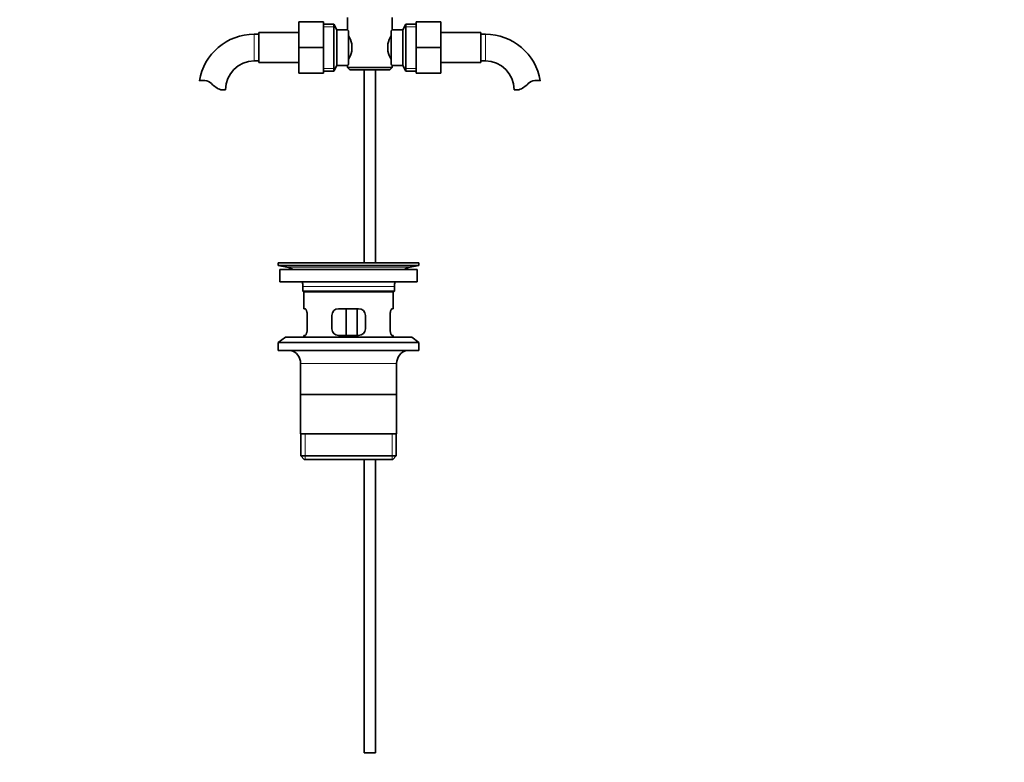
# Model space of a CAD drawing. Units: millimetres. Extents: x 0 to 1682, y 0 to 2208.
# Drawn here: x 800 to 1241, y 984 to 1316 of the extents above; entities that cross this region are included whole.
import ezdxf
from ezdxf import colors
from ezdxf.entities.mleader import LeaderData, LeaderLine
from ezdxf.math import Vec2, Vec3

# ---------------------------------------------------------------- set-up
doc = ezdxf.new("R2010")
doc.units = ezdxf.units.MM
doc.layers.add('DV1_Défaut', color=7, linetype='Continuous')
doc.layers.add('Défaut', color=7, linetype='Continuous')

# ---------------------------------------------------------------- blocks, each defined once
blk = doc.blocks.new('_DOT')
at = {"color": 0}
blk.add_line((0, 0), (-1, 0), dxfattribs=at)
at = {"color": 0, "const_width": 0.333}
blk.add_lwpolyline([(-0.1665, 0, 1), (0.1665, 0, 1)], format="xyb", close=True, dxfattribs=at)
blk = doc.blocks.new('SE')
at = {"layer": 'DV1_Défaut', "color": 7, "linetype": 'Continuous', "lineweight": 35}
for p, q in [((924.61, 1315.37), (924.61, 1303.87)), ((935.61, 1315.37), (924.61, 1315.37)), ((935.61, 1315.37), (935.61, 1303.87)), ((940.17, 1314.37), (935.61, 1314.37)), ((940.17, 1293.37), (940.17, 1314.37)), ((941.61, 1311.87), (940.17, 1314.37)), ((946.36, 1317.37), (946.36, 1311.87)), ((966.36, 1311.79), (966.36, 1317.37)), ((972.56, 1314.37), (971.11, 1311.87)), ((972.56, 1314.37), (972.56, 1293.37)), ((977.11, 1314.37), (972.56, 1314.37)), ((977.11, 1315.37), (988.11, 1315.37)), ((977.11, 1303.84), (977.11, 1315.37)), ((988.11, 1303.84), (988.11, 1315.37)), ((906.61, 1309.87), (904.61, 1309.87)), ((906.61, 1310.62), (906.61, 1297.12)), ((924.61, 1310.62), (906.61, 1310.62)), ((941.61, 1295.87), (941.61, 1311.87)), ((946.36, 1311.87), (941.61, 1311.87)), ((946.81, 1311.3), (946.81, 1296.44)), ((965.91, 1296.44), (965.91, 1311.3)), ((971.11, 1311.87), (966.3, 1311.87)), ((971.11, 1311.87), (971.11, 1295.87)), ((1006.11, 1310.62), (988.11, 1310.62)), ((1006.11, 1297.12), (1006.11, 1310.62)), ((1008.11, 1309.87), (1006.11, 1309.87)), ((948.31, 1305.49), (948.31, 1302.25)), ((964.41, 1302.25), (964.41, 1305.49)), ((924.61, 1303.87), (924.61, 1292.37)), ((935.61, 1303.87), (924.61, 1303.87)), ((935.61, 1303.87), (935.61, 1292.37)), ((977.11, 1303.84), (988.11, 1303.84)), ((977.11, 1292.37), (977.11, 1303.84)), ((988.11, 1292.37), (988.11, 1303.84)), ((904.61, 1297.87), (906.61, 1297.87)), ((906.61, 1297.12), (924.61, 1297.12)), ((988.11, 1297.12), (1006.11, 1297.12)), ((1006.11, 1297.87), (1008.11, 1297.87)), ((935.61, 1292.37), (924.61, 1292.37)), ((935.61, 1293.37), (940.17, 1293.37)), ((940.17, 1293.37), (941.61, 1295.87)), ((941.61, 1295.87), (946.43, 1295.87)), ((946.36, 1295.95), (946.36, 1294.87)), ((966.36, 1294.87), (946.36, 1294.87)), ((946.36, 1294.87), (947.36, 1293.87)), ((947.36, 1293.87), (965.36, 1293.87)), ((953.86, 1293.87), (953.86, 1207.37)), ((958.86, 1207.37), (958.86, 1293.87)), ((965.36, 1293.87), (966.36, 1294.87)), ((966.36, 1294.87), (966.36, 1295.87)), ((966.36, 1295.87), (971.11, 1295.87)), ((971.11, 1295.87), (972.56, 1293.37)), ((972.56, 1293.37), (977.11, 1293.37)), ((977.11, 1292.37), (988.11, 1292.37)), ((889.63, 1284.96), (891.7, 1284.96)), ((1023.09, 1284.96), (1021.02, 1284.96)), ((915.36, 1207.37), (978.36, 1207.37)), ((915.36, 1207.37), (915.36, 1206.17)), ((915.36, 1206.17), (978.36, 1206.17)), ((915.36, 1206.17), (919.25, 1205.44)), ((916.11, 1204.37), (977.61, 1204.37)), ((916.11, 1204.37), (916.11, 1198.87)), ((947.69, 1207.38), (947.69, 1207.42)), ((947.69, 1207.37), (947.69, 1207.38)), ((948.69, 1207.37), (948.69, 1207.4)), ((974.47, 1205.44), (978.36, 1206.17)), ((977.61, 1198.87), (977.61, 1204.37)), ((978.36, 1206.17), (978.36, 1207.37)), ((916.11, 1198.87), (977.61, 1198.87)), ((926.36, 1196.87), (926.36, 1194.67)), ((967.36, 1194.67), (967.36, 1196.87)), ((967.36, 1194.67), (926.36, 1194.67)), ((926.36, 1194.67), (926.66, 1194.37)), ((926.66, 1194.37), (967.06, 1194.37)), ((926.86, 1194.37), (926.86, 1186.87)), ((966.86, 1186.87), (966.86, 1194.37)), ((967.06, 1194.37), (967.36, 1194.67)), ((927.37, 1186.87), (926.86, 1186.87)), ((951.36, 1186.87), (942.36, 1186.87)), ((945.79, 1174.87), (945.79, 1186.87)), ((950.74, 1186.87), (950.74, 1174.87)), ((966.86, 1186.87), (966.35, 1186.87)), ((928.32, 1177.87), (928.32, 1183.87)), ((939.36, 1183.87), (939.36, 1177.87)), ((954.36, 1177.87), (954.36, 1183.87)), ((965.4, 1183.87), (965.4, 1177.87)), ((918.61, 1174.17), (915.36, 1171.67)), ((918.61, 1174.17), (975.11, 1174.17)), ((927.37, 1174.87), (926.86, 1174.87)), ((926.86, 1174.87), (926.86, 1174.17)), ((942.36, 1174.87), (951.36, 1174.87)), ((966.86, 1174.87), (966.35, 1174.87)), ((966.86, 1174.17), (966.86, 1174.87)), ((978.36, 1171.67), (975.11, 1174.17)), ((915.36, 1171.67), (978.36, 1171.67)), ((915.36, 1171.67), (915.36, 1168.17)), ((978.36, 1168.17), (978.36, 1171.67)), ((915.36, 1168.17), (978.36, 1168.17)), ((925.36, 1162.37), (925.36, 1130.87)), ((968.36, 1130.87), (968.36, 1162.37)), ((968.21, 1148.37), (925.51, 1148.37)), ((968.36, 1130.87), (925.36, 1130.87)), ((925.51, 1130.87), (925.51, 1120.87)), ((968.21, 1120.87), (968.21, 1130.87)), ((968.21, 1120.87), (925.51, 1120.87)), ((925.51, 1120.87), (927.01, 1119.37)), ((966.71, 1119.37), (968.21, 1120.87)), ((927.01, 1119.37), (966.71, 1119.37)), ((953.86, 1119.37), (953.86, 987.87)), ((958.86, 987.87), (958.86, 1119.37)), ((958.86, 987.87), (953.86, 987.87))]:
    blk.add_line(p, q, dxfattribs=at)
at = {"layer": 'DV1_Défaut', "color": 7, "linetype": 'Continuous', "lineweight": 18}
for p, q in [((904.61, 1309.87), (904.61, 1297.87)), ((935.61, 1313.18), (940.85, 1313.18)), ((977.11, 1313.18), (971.87, 1313.18)), ((1008.11, 1297.87), (1008.11, 1309.87)), ((935.61, 1294.55), (940.85, 1294.55)), ((977.11, 1294.55), (971.87, 1294.55)), ((919.25, 1205.44), (974.47, 1205.44)), ((926.36, 1196.87), (967.36, 1196.87)), ((925.36, 1162.37), (968.36, 1162.37)), ((927.39, 1119.37), (927.39, 1130.87)), ((966.34, 1119.37), (966.34, 1130.87))]:
    blk.add_line(p, q, dxfattribs=at)
at = {"layer": 'DV1_Défaut', "color": 7, "linetype": 'Continuous', "lineweight": 35}
for centre, radius, start, end in [((904.61, 1284.96), 24.91, 90, 170.8423), ((1008.73, 1277.97), 54.26, 141.3343, 142.1012), ((1008.11, 1284.96), 24.91, 9.1619, 90), ((935.69, 1302.64), 12.94, 12.6961, 30.7252), ((977.12, 1302.61), 13.03, 149.3384, 167.2404), ((935.6, 1305.13), 13.03, 329.3384, 347.2404), ((977.04, 1305.09), 12.94, 192.6961, 210.7252), ((904.61, 1284.96), 12.91, 90, 180), ((1008.11, 1284.96), 12.91, 0, 90), ((1008.78, 1329.81), 54.33, 217.8993, 218.6653), ((882.02, 1280.81), 8.36, 86.9342, 103.808), ((882.23, 1284.76), 4.4, 41.929, 86.9342), ((892.86, 1294.31), 9.89, 221.929, 250.9403), ((1019.86, 1294.31), 9.89, 289.0597, 318.071), ((1030.5, 1284.76), 4.4, 93.0658, 138.071), ((1030.71, 1280.81), 8.36, 76.192, 93.0658), ((917.64, 1196.87), 8.72, 59.3385, 79.3603), ((946.86, 1131.01), 76.39, 89.3755, 91.7282), ((946.86, 1131.01), 76.41, 88.6257, 89.3757), ((976.08, 1196.87), 8.72, 100.6397, 120.6615), ((917.64, 1196.87), 8.72, 0, 13.2609), ((976.08, 1196.87), 8.72, 166.7391, 180), ((942.36, 1183.87), 3, 90, 180), ((951.36, 1183.87), 3, 0, 90), ((942.36, 1177.87), 3, 180, 270), ((951.36, 1177.87), 3, 270, 0), ((919.36, 1162.37), 6, 0, 75.1649), ((974.36, 1162.37), 6, 104.8351, 180)]:
    blk.add_arc(centre, radius, start, end, dxfattribs=at)
for points, knots in [([(946.81, 1311.3), (946.67, 1311.48), (946.56, 1311.62), (946.4, 1311.82), (946.36, 1311.87), (946.36, 1311.87)], [0, 0, 0, 0, 0.501948, 0.501948, 1, 1, 1, 1]), ([(946.36, 1295.87), (946.36, 1295.87), (946.37, 1295.88), (946.41, 1295.93), (946.44, 1295.97), (946.56, 1296.11), (946.67, 1296.25), (946.81, 1296.44)], [0, 0, 0, 0, 0.248757, 0.248757, 0.499172, 0.499172, 1, 1, 1, 1]), ([(928.32, 1183.87), (928.32, 1184.07), (928.31, 1184.27), (928.28, 1184.66), (928.26, 1184.85), (928.2, 1185.22), (928.16, 1185.39), (928.08, 1185.72), (928.03, 1185.87), (927.94, 1186.14), (927.88, 1186.27), (927.78, 1186.48), (927.73, 1186.57), (927.62, 1186.72), (927.57, 1186.77), (927.47, 1186.85), (927.42, 1186.87), (927.37, 1186.87)], [0, 0, 0, 0, 0.125, 0.125, 0.25, 0.25, 0.375, 0.375, 0.5, 0.5, 0.625, 0.625, 0.75, 0.75, 0.875, 0.875, 1, 1, 1, 1]), ([(966.35, 1186.87), (966.3, 1186.87), (966.26, 1186.85), (966.16, 1186.77), (966.1, 1186.72), (966, 1186.57), (965.95, 1186.48), (965.84, 1186.27), (965.79, 1186.14), (965.69, 1185.87), (965.65, 1185.72), (965.56, 1185.4), (965.53, 1185.22), (965.47, 1184.86), (965.44, 1184.67), (965.41, 1184.27), (965.4, 1184.07), (965.4, 1183.87)], [0, 0, 0, 0, 0.125, 0.125, 0.25, 0.25, 0.375, 0.375, 0.5, 0.5, 0.625, 0.625, 0.75, 0.75, 0.875, 0.875, 1, 1, 1, 1]), ([(927.37, 1174.87), (927.42, 1174.87), (927.47, 1174.89), (927.57, 1174.96), (927.62, 1175.02), (927.73, 1175.17), (927.78, 1175.26), (927.88, 1175.47), (927.94, 1175.59), (928.03, 1175.87), (928.08, 1176.01), (928.16, 1176.34), (928.2, 1176.52), (928.26, 1176.88), (928.28, 1177.07), (928.31, 1177.46), (928.32, 1177.67), (928.32, 1177.87)], [0, 0, 0, 0, 0.125, 0.125, 0.25, 0.25, 0.375, 0.375, 0.5, 0.5, 0.625, 0.625, 0.75, 0.75, 0.875, 0.875, 1, 1, 1, 1]), ([(965.4, 1177.87), (965.4, 1177.67), (965.41, 1177.47), (965.44, 1177.08), (965.47, 1176.88), (965.53, 1176.52), (965.56, 1176.34), (965.65, 1176.02), (965.69, 1175.87), (965.79, 1175.59), (965.84, 1175.47), (965.94, 1175.26), (966, 1175.17), (966.1, 1175.02), (966.16, 1174.96), (966.26, 1174.89), (966.3, 1174.87), (966.35, 1174.87)], [0, 0, 0, 0, 0.125, 0.125, 0.25, 0.25, 0.375, 0.375, 0.5, 0.5, 0.625, 0.625, 0.75, 0.75, 0.875, 0.875, 1, 1, 1, 1])]:
    blk.add_open_spline(points, degree=3, knots=knots, dxfattribs=at)

msp = doc.modelspace()

# ---------------------------------------------------------------- block references
at = {"layer": 'Défaut'}
msp.add_blockref('SE', (0, 0), dxfattribs=at)

# ---------------------------------------------------------------- leaders
at = {"layer": 'Défaut', "color": 7, "linetype": 'Continuous', "lineweight": 18}
ml = msp.add_multileader_mtext('Standard', dxfattribs=at)
ml.set_content('{\\pxsm0.9;\\fSolid Edge ISO|b1||i0||c0|p34;\\W1.;23/12/2016\\P}', color=256)
ml.set_leader_properties()
ml.set_arrow_properties(name='DOT')
ml.build(insert=Vec2(0, 0))
ml.multileader.update_dxf_attribs({"leader_type": 0, "dogleg_length": 0, "arrow_head_size": 12})
ctx = ml.context
ctx.base_point, ctx.char_height, ctx.arrow_head_size, ctx.landing_gap_size = Vec3(1278.02, 2200.9), 12, 12, 4.2
notes = []
notes.append((ctx, [(0, (0, 0, 0), (0, 0), (1, 0), 1, [])]))
ctx.mtext.insert = Vec3(1280.02, 2207.02)
for ctx, leaders in notes:
    for number, flags, end, landing, length, lines in leaders:
        leader = LeaderData()
        leader.index, (leader.has_last_leader_line, leader.has_dogleg_vector, leader.attachment_direction) = number, flags
        leader.last_leader_point, leader.dogleg_vector, leader.dogleg_length = Vec3(end), Vec3(landing), length
        for number, points, colour, breaks in lines:
            line = LeaderLine()
            line.index, line.vertices, line.color, line.breaks = number, Vec3.list(points), colors.encode_raw_color(colour), breaks
            leader.lines.append(line)
        ctx.leaders.append(leader)

doc.saveas('drawing.dxf')
